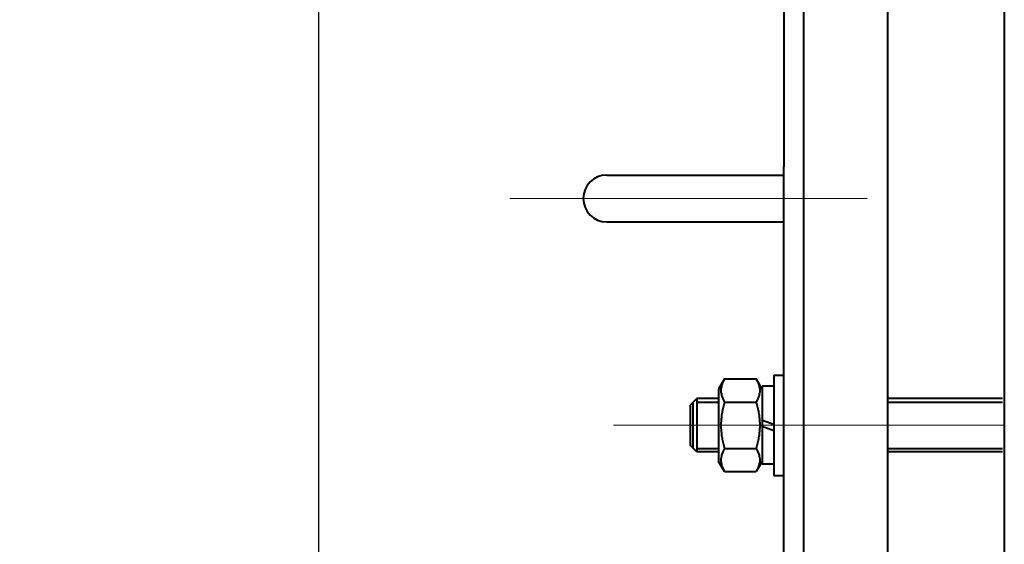
# Model space of a CAD drawing. Units: millimetres. Extents: x -39401 to -27521, y -19589 to -11189.
# Drawn here: x -38956 to -38661, y -17751 to -17594 of the extents above; entities that cross this region are included whole.
import ezdxf

# ---------------------------------------------------------------- set-up
doc = ezdxf.new("R2010")
doc.units = ezdxf.units.MM
doc.linetypes.add('CENTER', pattern=[50.8, 31.75, -6.35, 6.35, -6.35])
for name, color, linetype, lineweight in [('котел', 150, 'Continuous', 40), ('оси', 253, 'CENTER', 13), ('размеры', 253, 'Continuous', 13)]:
    doc.layers.add(name, color=color, linetype=linetype, lineweight=lineweight)
doc.styles.add('энтророс', font='geniso.shx', dxfattribs={"height": 60})
doc.dimstyles.new('20', dxfattribs={"dimtxt": 60, "dimasz": 50, "dimexe": 20, "dimexo": 0.625, "dimgap": 20, "dimtad": 1, "dimdec": 0, "dimtxsty": 'энтророс', "dimcen": 2.5, "dimadec": 0, "dimazin": 0, "dimtfac": 1, "dimtdec": 0, "dimtmove": 0, "dimatfit": 3, "dimfxl": 1, "dimtfill": 1, "dimarcsym": 0})

# ---------------------------------------------------------------- blocks, each defined once
blk = doc.blocks.new('*D45')
at = {"layer": 'Defpoints', "color": 0, "ltscale": 10, "transparency": 16777216}
for p in [(-38731.58, -15902.22), (-38866.59, -18166.83), (-38715.58, -18166.83)]:
    blk.add_point(p, dxfattribs=at)
at = {"layer": 'размеры', "color": 0, "lineweight": -2, "ltscale": 10, "transparency": 16777216}
for p, q in [((-38732.21, -15902.22), (-38886.59, -15902.22)), ((-38866.59, -15952.22), (-38866.59, -18116.83)), ((-38716.21, -18166.83), (-38886.59, -18166.83))]:
    blk.add_line(p, q, dxfattribs=at)
at = {"layer": 'размеры', "color": 0, "ltscale": 10, "transparency": 16777216}
for points in [[(-38874.92, -15952.22), (-38858.25, -15952.22), (-38866.59, -15902.22)], [(-38874.92, -18116.83), (-38858.25, -18116.83), (-38866.59, -18166.83)]]:
    blk.add_solid(points, dxfattribs=at)
at = {"layer": 'размеры', "color": 0, "ltscale": 10, "transparency": 16777216, "insert": (-38916.59, -17037.79), "char_height": 60, "attachment_point": 5, "rotation": 90, "style": 'энтророс', "bg_fill": 3, "box_fill_scale": 1.1, "bg_fill_color": 256, "bg_fill_true_color": 13158600, "bg_fill_transparency": 0}
blk.add_mtext('2265', dxfattribs=at)

msp = doc.modelspace()

# ---------------------------------------------------------------- linework, layer by layer
at = {"layer": 'котел', "ltscale": 0.4}
for p, q in [((-38696.30313, -16023.53696), (-38696.30313, -17985.53127)), ((-38661.30313, -16068.53696), (-38661.30313, -18025.52984)), ((-38661.86064, -17707.38743), (-38696.30313, -17707.38743)), ((-38661.86064, -17723.38743), (-38696.30313, -17723.38743))]:
    msp.add_line(p, q, dxfattribs=at)
at = {"layer": 'котел', "ltscale": 10}
for p, q in [((-38696.30313, -17708.46742), (-38661.86064, -17708.46742)), ((-38696.30313, -17722.30742), (-38661.86064, -17722.30742))]:
    msp.add_line(p, q, dxfattribs=at)

# ---------------------------------------------------------------- dimensions: what is measured, and where the dimension line sits
at = {"layer": 'размеры', "ltscale": 10}
dim = msp.add_linear_dim(base=(-38866.58796, -18166.82991), p1=(-38731.58188, -15902.21501), p2=(-38715.58188, -18166.82991), angle=270, dimstyle='20', dxfattribs=at)
dim.commit()
dim.dimension.update_dxf_attribs({"geometry": '*D45', "text_midpoint": (-38866.58796, -17037.79292), "dimtype": 160})

# ---------------------------------------------------------------- next in the draw order: linework, layer by layer
at = {"layer": 'котел', "ltscale": 0.4}
for p, q in [((-38727.30313, -17064.52246), (-38727.30313, -17638.07926)), ((-38721.30313, -17638.07926), (-38721.30313, -17064.52246)), ((-38727.30313, -18045.50797), (-38727.30313, -17638.07926)), ((-38721.30313, -18045.50797), (-38721.30313, -17638.07926)), ((-38780.30313, -17640.52246), (-38727.30313, -17640.52246)), ((-38780.30313, -17654.52246), (-38727.30313, -17654.52246)), ((-38730.30313, -17700.38743), (-38727.30313, -17700.38743)), ((-38730.30313, -17700.38743), (-38730.30313, -17730.38743)), ((-38745.03851, -17701.53102), (-38746.80313, -17704.58743)), ((-38745.03851, -17701.53102), (-38735.56774, -17701.53102)), ((-38733.80313, -17704.58743), (-38735.56774, -17701.53102)), ((-38746.80313, -17704.58743), (-38746.80313, -17726.18743)), ((-38730.30313, -17703.73743), (-38733.80313, -17703.73743)), ((-38733.80313, -17703.73752), (-38733.80313, -17727.03735)), ((-38753.30313, -17707.38743), (-38755.30313, -17709.38743)), ((-38746.80313, -17707.38743), (-38753.30313, -17707.38743)), ((-38753.30313, -17707.38743), (-38753.30313, -17723.38743)), ((-38745.03851, -17708.45923), (-38735.56774, -17708.45923)), ((-38755.30313, -17709.38791), (-38755.30313, -17721.38695)), ((-38733.80313, -17713.81933), (-38730.30313, -17715.09322)), ((-38733.80313, -17715.68164), (-38730.30313, -17716.95553)), ((-38753.30313, -17723.38743), (-38755.30313, -17721.38743)), ((-38746.80313, -17723.38743), (-38753.30313, -17723.38743)), ((-38745.03851, -17722.31563), (-38735.56774, -17722.31563)), ((-38745.03851, -17729.24384), (-38746.80313, -17726.18743)), ((-38733.80313, -17726.18743), (-38735.56774, -17729.24384)), ((-38745.03851, -17729.24384), (-38735.56774, -17729.24384)), ((-38730.30313, -17727.03743), (-38733.80313, -17727.03743)), ((-38730.30313, -17730.38743), (-38727.30313, -17730.38743))]:
    msp.add_line(p, q, dxfattribs=at)
at = {"layer": 'котел', "ltscale": 10}
for p, q in [((-38753.30313, -17708.46742), (-38746.80313, -17708.46742)), ((-38753.30313, -17722.30742), (-38746.80313, -17722.30742))]:
    msp.add_line(p, q, dxfattribs=at)
at = {"layer": 'котел', "ltscale": 0.4}
msp.add_arc((-38780.30313, -17647.52246), 7, 90, 270, dxfattribs=at)
for points, start_tangent, end_tangent in [([(-38745.03851, -17701.53102), (-38745.45865, -17702.33228), (-38745.77412, -17703.10342), (-38745.98784, -17703.86202), (-38746.09661, -17704.61768), (-38746.09656, -17705.37325), (-38745.98771, -17706.12885), (-38745.77395, -17706.88731), (-38745.57827, -17707.39126)], (-0.5, -0.866025404), (0.393697912, -0.919239878)), ([(-38735.56774, -17701.53102), (-38735.1476, -17702.33228), (-38734.83213, -17703.10342), (-38734.61841, -17703.86202), (-38734.50964, -17704.61768), (-38734.50969, -17705.37325), (-38734.61854, -17706.12885), (-38734.8323, -17706.88731), (-38735.02798, -17707.39126)], (0.5, -0.866025404), (-0.393697912, -0.919239878)), ([(-38745.03851, -17708.45923), (-38745.45865, -17710.06175), (-38745.77412, -17711.60403), (-38745.98784, -17713.12122), (-38746.09661, -17714.63254), (-38746.09656, -17716.14369), (-38745.98771, -17717.65489), (-38745.77395, -17719.1718), (-38745.45858, -17720.71339), (-38745.03851, -17722.31563)], (-0.277350098, -0.960768923), (0.277350098, -0.960768923)), ([(-38745.57827, -17707.39126), (-38745.45858, -17707.6581), (-38745.03851, -17708.45923)], (0.393697913, -0.919239878), (0.5, -0.866025404)), ([(-38735.02798, -17707.39126), (-38735.14767, -17707.6581), (-38735.56774, -17708.45923)], (-0.393697913, -0.919239878), (-0.5, -0.866025404)), ([(-38735.56774, -17708.45923), (-38735.1476, -17710.06175), (-38734.83213, -17711.60403), (-38734.61841, -17713.12122), (-38734.50964, -17714.63254), (-38734.50969, -17716.14369), (-38734.61854, -17717.65489), (-38734.8323, -17719.1718), (-38735.14767, -17720.71339), (-38735.56774, -17722.31563)], (0.277350098, -0.960768923), (-0.277350098, -0.960768923)), ([(-38745.57827, -17723.3836), (-38745.77412, -17723.88803), (-38745.98784, -17724.64663), (-38746.09661, -17725.40229), (-38746.09656, -17726.15786), (-38745.98771, -17726.91346), (-38745.77395, -17727.67192), (-38745.45858, -17728.44271), (-38745.03851, -17729.24384)], (-0.39369818, -0.919239764), (0.5, -0.866025404)), ([(-38745.03851, -17722.31563), (-38745.45865, -17723.11689), (-38745.57827, -17723.3836)], (-0.5, -0.866025404), (-0.39369818, -0.919239764)), ([(-38735.56774, -17722.31563), (-38735.1476, -17723.11689), (-38735.02798, -17723.3836)], (0.5, -0.866025404), (0.39369818, -0.919239764)), ([(-38735.02798, -17723.3836), (-38734.83213, -17723.88803), (-38734.61841, -17724.64663), (-38734.50964, -17725.40229), (-38734.50969, -17726.15786), (-38734.61854, -17726.91346), (-38734.8323, -17727.67192), (-38735.14767, -17728.44271), (-38735.56774, -17729.24384)], (0.39369818, -0.919239764), (-0.5, -0.866025404))]:
    msp.add_spline(points, degree=3, dxfattribs=dict(at, start_tangent=start_tangent, end_tangent=end_tangent))
at = {"layer": 'котел', "ltscale": 10}
for points, start_tangent, end_tangent in [([(-38754.38313, -17715.38743, -81.2962), (-38754.38313, -17715.21942, -81.31267), (-38754.38313, -17715.0514, -81.32914), (-38754.38313, -17714.88339, -81.34562), (-38754.38313, -17714.71538, -81.36209), (-38754.38313, -17714.63137, -81.37033), (-38754.38313, -17714.54737, -81.37856), (-38754.38313, -17714.46336, -81.3868), (-38754.38313, -17714.37935, -81.39504), (-38754.38313, -17714.29535, -81.40327), (-38754.38313, -17714.25334, -81.40739), (-38754.38313, -17714.21134, -81.41151), (-38754.38313, -17714.16934, -81.41563), (-38754.38313, -17714.14834, -81.41769), (-38754.38313, -17714.12733, -81.41975), (-38754.38313, -17714.10633, -81.42181), (-38754.38313, -17714.08533, -81.42387), (-38754.38313, -17714.07483, -81.4249), (-38754.38313, -17714.06433, -81.42593), (-38754.38313, -17714.05908, -81.42644), (-38754.38313, -17714.05383, -81.42696), (-38754.38313, -17714.04858, -81.42747), (-38754.38313, -17714.04595, -81.42773), (-38754.38313, -17714.04464, -81.42786), (-38754.38313, -17714.04333, -81.42799), (-38754.38313, -17714.04206, -81.42837), (-38754.38313, -17714.0408, -81.42875), (-38754.38313, -17714.03828, -81.42951), (-38754.38313, -17714.03323, -81.43104), (-38754.38313, -17714.02818, -81.43256), (-38754.38313, -17714.02313, -81.43408), (-38754.38313, -17714.01302, -81.43713), (-38754.38313, -17714.00292, -81.44018), (-38754.38313, -17713.98272, -81.44628), (-38754.38313, -17713.96252, -81.45238), (-38754.38313, -17713.94232, -81.45848), (-38754.38313, -17713.92212, -81.46458), (-38754.38313, -17713.88171, -81.47678), (-38754.38313, -17713.84131, -81.48898), (-38754.38313, -17713.80091, -81.50118), (-38754.38313, -17713.7201, -81.52557), (-38754.38313, -17713.63929, -81.54997), (-38754.38313, -17713.55849, -81.57437), (-38754.38313, -17713.47768, -81.59876), (-38754.38313, -17713.39687, -81.62316), (-38754.38313, -17713.31607, -81.64756), (-38754.38313, -17713.23526, -81.67195), (-38754.38313, -17713.15445, -81.69635), (-38754.38313, -17713.07365, -81.72075), (-38754.38313, -17712.99284, -81.74515), (-38754.38313, -17712.95244, -81.75734), (-38754.38313, -17712.91204, -81.76954), (-38754.38313, -17712.87163, -81.78174), (-38754.38313, -17712.85143, -81.78784), (-38754.38313, -17712.83123, -81.79394), (-38754.38313, -17712.81103, -81.80004), (-38754.38313, -17712.79083, -81.80614), (-38754.38313, -17712.78072, -81.80919), (-38754.38313, -17712.77062, -81.81224), (-38754.38313, -17712.76557, -81.81376), (-38754.38313, -17712.76052, -81.81529), (-38754.38313, -17712.75547, -81.81681), (-38754.38313, -17712.75295, -81.81757), (-38754.38313, -17712.75168, -81.81796), (-38754.38313, -17712.75042, -81.81834), (-38754.38313, -17712.74926, -81.81896), (-38754.38313, -17712.74809, -81.81958), (-38754.38313, -17712.74576, -81.82081), (-38754.38313, -17712.74111, -81.82329), (-38754.38313, -17712.73645, -81.82577), (-38754.38313, -17712.73179, -81.82824), (-38754.38313, -17712.72247, -81.8332), (-38754.38313, -17712.71316, -81.83815), (-38754.38313, -17712.69453, -81.84806), (-38754.38313, -17712.67589, -81.85796), (-38754.38313, -17712.65726, -81.86787), (-38754.38313, -17712.63863, -81.87778), (-38754.38313, -17712.60136, -81.89759), (-38754.38313, -17712.5641, -81.91741), (-38754.38313, -17712.52684, -81.93722), (-38754.38313, -17712.45231, -81.97685), (-38754.38313, -17712.37778, -82.01648), (-38754.38313, -17712.30325, -82.0561), (-38754.38313, -17712.22872, -82.09573), (-38754.38313, -17712.15419, -82.13536), (-38754.38313, -17712.07966, -82.17499), (-38754.38313, -17712.00513, -82.21461), (-38754.38313, -17711.9306, -82.25424), (-38754.38313, -17711.85608, -82.29387), (-38754.38313, -17711.78155, -82.3335), (-38754.38313, -17711.74428, -82.35331), (-38754.38313, -17711.70702, -82.37312), (-38754.38313, -17711.66975, -82.39294), (-38754.38313, -17711.65112, -82.40285), (-38754.38313, -17711.63249, -82.41275), (-38754.38313, -17711.61386, -82.42266), (-38754.38313, -17711.59522, -82.43257), (-38754.38313, -17711.58591, -82.43752), (-38754.38313, -17711.57659, -82.44247), (-38754.38313, -17711.57193, -82.44495), (-38754.38313, -17711.56728, -82.44743), (-38754.38313, -17711.56262, -82.4499), (-38754.38313, -17711.56029, -82.45114), (-38754.38313, -17711.55912, -82.45176), (-38754.38313, -17711.55796, -82.45238), (-38754.38313, -17711.55692, -82.45323), (-38754.38313, -17711.55588, -82.45408), (-38754.38313, -17711.5538, -82.45578), (-38754.38313, -17711.54965, -82.45918), (-38754.38313, -17711.54549, -82.46258), (-38754.38313, -17711.54134, -82.46598), (-38754.38313, -17711.53303, -82.47279), (-38754.38313, -17711.52472, -82.47959), (-38754.38313, -17711.5081, -82.49319), (-38754.38313, -17711.49148, -82.50679), (-38754.38313, -17711.47486, -82.5204), (-38754.38313, -17711.45824, -82.534), (-38754.38313, -17711.425, -82.56121), (-38754.38313, -17711.39175, -82.58842), (-38754.38313, -17711.35851, -82.61562), (-38754.38313, -17711.29203, -82.67004), (-38754.38313, -17711.22555, -82.72445), (-38754.38313, -17711.15907, -82.77887), (-38754.38313, -17711.09259, -82.83328), (-38754.38313, -17711.0261, -82.8877), (-38754.38313, -17710.95962, -82.94211), (-38754.38313, -17710.89314, -82.99653), (-38754.38313, -17710.82666, -83.05094), (-38754.38313, -17710.76018, -83.10536), (-38754.38313, -17710.6937, -83.15977), (-38754.38313, -17710.66045, -83.18698), (-38754.38313, -17710.62721, -83.21419), (-38754.38313, -17710.59397, -83.24139), (-38754.38313, -17710.57735, -83.255), (-38754.38313, -17710.56073, -83.2686), (-38754.38313, -17710.54411, -83.28221), (-38754.38313, -17710.52749, -83.29581), (-38754.38313, -17710.51918, -83.30261), (-38754.38313, -17710.51087, -83.30941), (-38754.38313, -17710.50672, -83.31281), (-38754.38313, -17710.50256, -83.31621), (-38754.38313, -17710.49841, -83.31962), (-38754.38313, -17710.49633, -83.32132), (-38754.38313, -17710.49529, -83.32217), (-38754.38313, -17710.49425, -83.32302), (-38754.38313, -17710.49341, -83.32404), (-38754.38313, -17710.49258, -83.32505), (-38754.38313, -17710.4909, -83.32709), (-38754.38313, -17710.48755, -83.33117), (-38754.38313, -17710.4842, -83.33525), (-38754.38313, -17710.48086, -83.33932), (-38754.38313, -17710.47416, -83.34748), (-38754.38313, -17710.46746, -83.35563), (-38754.38313, -17710.45407, -83.37194), (-38754.38313, -17710.44067, -83.38824), (-38754.38313, -17710.42728, -83.40455), (-38754.38313, -17710.41388, -83.42086), (-38754.38313, -17710.3871, -83.45347), (-38754.38313, -17710.36031, -83.48608), (-38754.38313, -17710.33352, -83.51869), (-38754.38313, -17710.27994, -83.58392), (-38754.38313, -17710.22636, -83.64915), (-38754.38313, -17710.17279, -83.71437), (-38754.38313, -17710.11921, -83.7796), (-38754.38313, -17710.06563, -83.84482), (-38754.38313, -17710.01206, -83.91005), (-38754.38313, -17709.95848, -83.97527), (-38754.38313, -17709.9049, -84.0405), (-38754.38313, -17709.85132, -84.10573), (-38754.38313, -17709.79775, -84.17095), (-38754.38313, -17709.77096, -84.20356), (-38754.38313, -17709.74417, -84.23618), (-38754.38313, -17709.71738, -84.26879), (-38754.38313, -17709.70399, -84.2851), (-38754.38313, -17709.69059, -84.3014), (-38754.38313, -17709.6772, -84.31771), (-38754.38313, -17709.66381, -84.33402), (-38754.38313, -17709.65711, -84.34217), (-38754.38313, -17709.65041, -84.35032), (-38754.38313, -17709.64706, -84.3544), (-38754.38313, -17709.64371, -84.35848), (-38754.38313, -17709.64037, -84.36255), (-38754.38313, -17709.63869, -84.36459), (-38754.38313, -17709.63785, -84.36561), (-38754.38313, -17709.63702, -84.36663), (-38754.38313, -17709.63639, -84.36779), (-38754.38313, -17709.63577, -84.36895), (-38754.38313, -17709.63452, -84.37128), (-38754.38313, -17709.63203, -84.37593), (-38754.38313, -17709.62954, -84.38058), (-38754.38313, -17709.62704, -84.38523), (-38754.38313, -17709.62206, -84.39453), (-38754.38313, -17709.61707, -84.40382), (-38754.38313, -17709.6071, -84.42242), (-38754.38313, -17709.59713, -84.44102), (-38754.38313, -17709.58716, -84.45962), (-38754.38313, -17709.57719, -84.47821), (-38754.38313, -17709.55724, -84.51541), (-38754.38313, -17709.5373, -84.5526), (-38754.38313, -17709.51735, -84.5898), (-38754.38313, -17709.47747, -84.66419), (-38754.38313, -17709.43758, -84.73858), (-38754.38313, -17709.39769, -84.81297), (-38754.38313, -17709.3578, -84.88736), (-38754.38313, -17709.31792, -84.96175), (-38754.38313, -17709.27803, -85.03614), (-38754.38313, -17709.23814, -85.11053), (-38754.38313, -17709.19825, -85.18492), (-38754.38313, -17709.15836, -85.25931), (-38754.38313, -17709.11848, -85.3337), (-38754.38313, -17709.09853, -85.3709), (-38754.38313, -17709.07859, -85.40809), (-38754.38313, -17709.05865, -85.44529), (-38754.38313, -17709.04867, -85.46388), (-38754.38313, -17709.0387, -85.48248), (-38754.38313, -17709.02873, -85.50108), (-38754.38313, -17709.01876, -85.51968), (-38754.38313, -17709.01377, -85.52898), (-38754.38313, -17709.00879, -85.53827), (-38754.38313, -17709.00629, -85.54292), (-38754.38313, -17709.0038, -85.54757), (-38754.38313, -17709.00131, -85.55222), (-38754.38313, -17709.00006, -85.55455), (-38754.38313, -17708.99944, -85.55571), (-38754.38313, -17708.99881, -85.55687), (-38754.38313, -17708.99843, -85.55813), (-38754.38313, -17708.99804, -85.55939), (-38754.38313, -17708.99727, -85.56192), (-38754.38313, -17708.99573, -85.56696), (-38754.38313, -17708.99419, -85.57201), (-38754.38313, -17708.99264, -85.57705), (-38754.38313, -17708.98956, -85.58714), (-38754.38313, -17708.98647, -85.59723), (-38754.38313, -17708.98031, -85.61741), (-38754.38313, -17708.97414, -85.63759), (-38754.38313, -17708.96797, -85.65777), (-38754.38313, -17708.9618, -85.67795), (-38754.38313, -17708.94946, -85.71831), (-38754.38313, -17708.93712, -85.75867), (-38754.38313, -17708.92478, -85.79903), (-38754.38313, -17708.9001, -85.87976), (-38754.38313, -17708.87542, -85.96048), (-38754.38313, -17708.85074, -86.0412), (-38754.38313, -17708.82606, -86.12192), (-38754.38313, -17708.80138, -86.20264), (-38754.38313, -17708.7767, -86.28336), (-38754.38313, -17708.75203, -86.36408), (-38754.38313, -17708.72735, -86.4448), (-38754.38313, -17708.70267, -86.52552), (-38754.38313, -17708.67799, -86.60624), (-38754.38313, -17708.66565, -86.6466), (-38754.38313, -17708.65331, -86.68696), (-38754.38313, -17708.64097, -86.72733), (-38754.38313, -17708.6348, -86.74751), (-38754.38313, -17708.62863, -86.76769), (-38754.38313, -17708.62246, -86.78787), (-38754.38313, -17708.61629, -86.80805), (-38754.38313, -17708.61321, -86.81814), (-38754.38313, -17708.61012, -86.82823), (-38754.38313, -17708.60858, -86.83327), (-38754.38313, -17708.60704, -86.83832), (-38754.38313, -17708.60549, -86.84336), (-38754.38313, -17708.60472, -86.84588), (-38754.38313, -17708.60434, -86.84715), (-38754.38313, -17708.60395, -86.84841), (-38754.38313, -17708.60382, -86.84974), (-38754.38313, -17708.60369, -86.85108), (-38754.38313, -17708.60342, -86.85375), (-38754.38313, -17708.60289, -86.85909), (-38754.38313, -17708.60235, -86.86444), (-38754.38313, -17708.60182, -86.86978), (-38754.38313, -17708.60075, -86.88046), (-38754.38313, -17708.59969, -86.89115), (-38754.38313, -17708.59755, -86.91252), (-38754.38313, -17708.59542, -86.93389), (-38754.38313, -17708.59329, -86.95526), (-38754.38313, -17708.59115, -86.97664), (-38754.38313, -17708.58689, -87.01938), (-38754.38313, -17708.58262, -87.06212), (-38754.38313, -17708.57835, -87.10487), (-38754.38313, -17708.56982, -87.19035), (-38754.38313, -17708.56129, -87.27584), (-38754.38313, -17708.55276, -87.36133), (-38754.38313, -17708.54422, -87.44681), (-38754.38313, -17708.53569, -87.5323), (-38754.38313, -17708.51863, -87.70327), (-38754.38313, -17708.50156, -87.87425), (-38754.38313, -17708.48449, -88.04522), (-38754.38313, -17708.46743, -88.2162)], (0, 0.9952274, -0.0975829), (0, 0.099319728, -0.995055572)), ([(-38754.38313, -17722.30743, -88.2162), (-38754.38313, -17722.29096, -88.04818), (-38754.38313, -17722.27448, -87.88017), (-38754.38313, -17722.25801, -87.71216), (-38754.38313, -17722.24153, -87.54414), (-38754.38313, -17722.2333, -87.46014), (-38754.38313, -17722.22506, -87.37613), (-38754.38313, -17722.21682, -87.29213), (-38754.38313, -17722.20859, -87.20812), (-38754.38313, -17722.20035, -87.12411), (-38754.38313, -17722.19623, -87.08211), (-38754.38313, -17722.19211, -87.04011), (-38754.38313, -17722.18799, -86.9981), (-38754.38313, -17722.18593, -86.9771), (-38754.38313, -17722.18388, -86.9561), (-38754.38313, -17722.18182, -86.9351), (-38754.38313, -17722.17976, -86.9141), (-38754.38313, -17722.17873, -86.9036), (-38754.38313, -17722.1777, -86.8931), (-38754.38313, -17722.17718, -86.88784), (-38754.38313, -17722.17667, -86.88259), (-38754.38313, -17722.17615, -86.87734), (-38754.38313, -17722.1759, -86.87472), (-38754.38313, -17722.17577, -86.87341), (-38754.38313, -17722.17564, -86.87209), (-38754.38313, -17722.17526, -86.87083), (-38754.38313, -17722.17488, -86.86957), (-38754.38313, -17722.17411, -86.86704), (-38754.38313, -17722.17259, -86.86199), (-38754.38313, -17722.17106, -86.85694), (-38754.38313, -17722.16954, -86.85189), (-38754.38313, -17722.16649, -86.84179), (-38754.38313, -17722.16344, -86.83169), (-38754.38313, -17722.15734, -86.81149), (-38754.38313, -17722.15124, -86.79129), (-38754.38313, -17722.14514, -86.77109), (-38754.38313, -17722.13904, -86.75088), (-38754.38313, -17722.12684, -86.71048), (-38754.38313, -17722.11465, -86.67008), (-38754.38313, -17722.10245, -86.62967), (-38754.38313, -17722.07805, -86.54887), (-38754.38313, -17722.05365, -86.46806), (-38754.38313, -17722.02926, -86.38725), (-38754.38313, -17722.00486, -86.30645), (-38754.38313, -17721.98046, -86.22564), (-38754.38313, -17721.95607, -86.14483), (-38754.38313, -17721.93167, -86.06403), (-38754.38313, -17721.90727, -85.98322), (-38754.38313, -17721.88288, -85.90241), (-38754.38313, -17721.85848, -85.82161), (-38754.38313, -17721.84628, -85.7812), (-38754.38313, -17721.83408, -85.7408), (-38754.38313, -17721.82188, -85.7004), (-38754.38313, -17721.81578, -85.6802), (-38754.38313, -17721.80968, -85.65999), (-38754.38313, -17721.80359, -85.63979), (-38754.38313, -17721.79749, -85.61959), (-38754.38313, -17721.79444, -85.60949), (-38754.38313, -17721.79139, -85.59939), (-38754.38313, -17721.78986, -85.59434), (-38754.38313, -17721.78834, -85.58929), (-38754.38313, -17721.78681, -85.58424), (-38754.38313, -17721.78605, -85.58171), (-38754.38313, -17721.78567, -85.58045), (-38754.38313, -17721.78529, -85.57919), (-38754.38313, -17721.78467, -85.57802), (-38754.38313, -17721.78405, -85.57686), (-38754.38313, -17721.78281, -85.57453), (-38754.38313, -17721.78033, -85.56987), (-38754.38313, -17721.77786, -85.56521), (-38754.38313, -17721.77538, -85.56056), (-38754.38313, -17721.77043, -85.55124), (-38754.38313, -17721.76547, -85.54192), (-38754.38313, -17721.75557, -85.52329), (-38754.38313, -17721.74566, -85.50466), (-38754.38313, -17721.73575, -85.48603), (-38754.38313, -17721.72585, -85.46739), (-38754.38313, -17721.70603, -85.43013), (-38754.38313, -17721.68622, -85.39287), (-38754.38313, -17721.6664, -85.3556), (-38754.38313, -17721.62678, -85.28107), (-38754.38313, -17721.58715, -85.20654), (-38754.38313, -17721.54752, -85.13201), (-38754.38313, -17721.50789, -85.05749), (-38754.38313, -17721.46827, -84.98296), (-38754.38313, -17721.42864, -84.90843), (-38754.38313, -17721.38901, -84.8339), (-38754.38313, -17721.34938, -84.75937), (-38754.38313, -17721.30975, -84.68484), (-38754.38313, -17721.27013, -84.61031), (-38754.38313, -17721.25031, -84.57305), (-38754.38313, -17721.2305, -84.53578), (-38754.38313, -17721.21069, -84.49852), (-38754.38313, -17721.20078, -84.47989), (-38754.38313, -17721.19087, -84.46125), (-38754.38313, -17721.18096, -84.44262), (-38754.38313, -17721.17106, -84.42399), (-38754.38313, -17721.1661, -84.41467), (-38754.38313, -17721.16115, -84.40536), (-38754.38313, -17721.15867, -84.4007), (-38754.38313, -17721.1562, -84.39604), (-38754.38313, -17721.15372, -84.39138), (-38754.38313, -17721.15248, -84.38905), (-38754.38313, -17721.15186, -84.38789), (-38754.38313, -17721.15124, -84.38673), (-38754.38313, -17721.15039, -84.38569), (-38754.38313, -17721.14954, -84.38465), (-38754.38313, -17721.14784, -84.38257), (-38754.38313, -17721.14444, -84.37842), (-38754.38313, -17721.14104, -84.37426), (-38754.38313, -17721.13764, -84.37011), (-38754.38313, -17721.13084, -84.36179), (-38754.38313, -17721.12404, -84.35348), (-38754.38313, -17721.11043, -84.33686), (-38754.38313, -17721.09683, -84.32024), (-38754.38313, -17721.08323, -84.30362), (-38754.38313, -17721.06962, -84.287), (-38754.38313, -17721.04241, -84.25376), (-38754.38313, -17721.01521, -84.22052), (-38754.38313, -17720.988, -84.18728), (-38754.38313, -17720.93359, -84.1208), (-38754.38313, -17720.87917, -84.05432), (-38754.38313, -17720.82476, -83.98783), (-38754.38313, -17720.77034, -83.92135), (-38754.38313, -17720.71593, -83.85487), (-38754.38313, -17720.66151, -83.78839), (-38754.38313, -17720.6071, -83.72191), (-38754.38313, -17720.55268, -83.65543), (-38754.38313, -17720.49827, -83.58894), (-38754.38313, -17720.44385, -83.52246), (-38754.38313, -17720.41664, -83.48922), (-38754.38313, -17720.38944, -83.45598), (-38754.38313, -17720.36223, -83.42274), (-38754.38313, -17720.34863, -83.40612), (-38754.38313, -17720.33502, -83.3895), (-38754.38313, -17720.32142, -83.37288), (-38754.38313, -17720.30782, -83.35626), (-38754.38313, -17720.30101, -83.34795), (-38754.38313, -17720.29421, -83.33964), (-38754.38313, -17720.29081, -83.33548), (-38754.38313, -17720.28741, -83.33133), (-38754.38313, -17720.28401, -83.32717), (-38754.38313, -17720.28231, -83.32509), (-38754.38313, -17720.28146, -83.32406), (-38754.38313, -17720.28061, -83.32302), (-38754.38313, -17720.27959, -83.32218), (-38754.38313, -17720.27857, -83.32134), (-38754.38313, -17720.27653, -83.31967), (-38754.38313, -17720.27245, -83.31632), (-38754.38313, -17720.26838, -83.31297), (-38754.38313, -17720.2643, -83.30962), (-38754.38313, -17720.25615, -83.30292), (-38754.38313, -17720.248, -83.29623), (-38754.38313, -17720.23169, -83.28283), (-38754.38313, -17720.21538, -83.26944), (-38754.38313, -17720.19908, -83.25604), (-38754.38313, -17720.18277, -83.24265), (-38754.38313, -17720.15016, -83.21586), (-38754.38313, -17720.11754, -83.18907), (-38754.38313, -17720.08493, -83.16228), (-38754.38313, -17720.0197, -83.10871), (-38754.38313, -17719.95448, -83.05513), (-38754.38313, -17719.88925, -83.00155), (-38754.38313, -17719.82403, -82.94798), (-38754.38313, -17719.7588, -82.8944), (-38754.38313, -17719.69358, -82.84082), (-38754.38313, -17719.62835, -82.78725), (-38754.38313, -17719.56312, -82.73367), (-38754.38313, -17719.4979, -82.68009), (-38754.38313, -17719.43267, -82.62651), (-38754.38313, -17719.40006, -82.59973), (-38754.38313, -17719.36745, -82.57294), (-38754.38313, -17719.33483, -82.54615), (-38754.38313, -17719.31853, -82.53275), (-38754.38313, -17719.30222, -82.51936), (-38754.38313, -17719.28591, -82.50597), (-38754.38313, -17719.26961, -82.49257), (-38754.38313, -17719.26145, -82.48587), (-38754.38313, -17719.2533, -82.47918), (-38754.38313, -17719.24922, -82.47583), (-38754.38313, -17719.24515, -82.47248), (-38754.38313, -17719.24107, -82.46913), (-38754.38313, -17719.23903, -82.46746), (-38754.38313, -17719.23801, -82.46662), (-38754.38313, -17719.23699, -82.46578), (-38754.38313, -17719.23583, -82.46516), (-38754.38313, -17719.23467, -82.46454), (-38754.38313, -17719.23235, -82.46329), (-38754.38313, -17719.2277, -82.4608), (-38754.38313, -17719.22305, -82.4583), (-38754.38313, -17719.2184, -82.45581), (-38754.38313, -17719.2091, -82.45082), (-38754.38313, -17719.1998, -82.44584), (-38754.38313, -17719.1812, -82.43587), (-38754.38313, -17719.1626, -82.4259), (-38754.38313, -17719.14401, -82.41592), (-38754.38313, -17719.12541, -82.40595), (-38754.38313, -17719.08821, -82.38601), (-38754.38313, -17719.05102, -82.36606), (-38754.38313, -17719.01382, -82.34612), (-38754.38313, -17718.93943, -82.30623), (-38754.38313, -17718.86504, -82.26634), (-38754.38313, -17718.79065, -82.22646), (-38754.38313, -17718.71626, -82.18657), (-38754.38313, -17718.64187, -82.14668), (-38754.38313, -17718.56748, -82.10679), (-38754.38313, -17718.49309, -82.06691), (-38754.38313, -17718.4187, -82.02702), (-38754.38313, -17718.34431, -81.98713), (-38754.38313, -17718.26992, -81.94724), (-38754.38313, -17718.23273, -81.9273), (-38754.38313, -17718.19553, -81.90736), (-38754.38313, -17718.15834, -81.88741), (-38754.38313, -17718.13974, -81.87744), (-38754.38313, -17718.12114, -81.86747), (-38754.38313, -17718.10255, -81.8575), (-38754.38313, -17718.08395, -81.84752), (-38754.38313, -17718.07465, -81.84254), (-38754.38313, -17718.06535, -81.83755), (-38754.38313, -17718.0607, -81.83506), (-38754.38313, -17718.05605, -81.83257), (-38754.38313, -17718.0514, -81.83007), (-38754.38313, -17718.04908, -81.82883), (-38754.38313, -17718.04792, -81.8282), (-38754.38313, -17718.04675, -81.82758), (-38754.38313, -17718.04549, -81.82719), (-38754.38313, -17718.04423, -81.82681), (-38754.38313, -17718.04171, -81.82604), (-38754.38313, -17718.03666, -81.8245), (-38754.38313, -17718.03162, -81.82295), (-38754.38313, -17718.02657, -81.82141), (-38754.38313, -17718.01648, -81.81833), (-38754.38313, -17718.00639, -81.81524), (-38754.38313, -17717.98621, -81.80907), (-38754.38313, -17717.96603, -81.8029), (-38754.38313, -17717.94585, -81.79673), (-38754.38313, -17717.92567, -81.79056), (-38754.38313, -17717.88531, -81.77822), (-38754.38313, -17717.84495, -81.76588), (-38754.38313, -17717.80459, -81.75354), (-38754.38313, -17717.72387, -81.72887), (-38754.38313, -17717.64315, -81.70419), (-38754.38313, -17717.56243, -81.67951), (-38754.38313, -17717.48171, -81.65483), (-38754.38313, -17717.40099, -81.63015), (-38754.38313, -17717.32026, -81.60547), (-38754.38313, -17717.23954, -81.58079), (-38754.38313, -17717.15882, -81.55611), (-38754.38313, -17717.0781, -81.53143), (-38754.38313, -17716.99738, -81.50676), (-38754.38313, -17716.95702, -81.49442), (-38754.38313, -17716.91666, -81.48208), (-38754.38313, -17716.8763, -81.46974), (-38754.38313, -17716.85612, -81.46357), (-38754.38313, -17716.83594, -81.4574), (-38754.38313, -17716.81576, -81.45123), (-38754.38313, -17716.79558, -81.44506), (-38754.38313, -17716.78549, -81.44197), (-38754.38313, -17716.7754, -81.43889), (-38754.38313, -17716.77035, -81.43735), (-38754.38313, -17716.76531, -81.4358), (-38754.38313, -17716.76026, -81.43426), (-38754.38313, -17716.75774, -81.43349), (-38754.38313, -17716.75648, -81.4331), (-38754.38313, -17716.75522, -81.43272), (-38754.38313, -17716.75388, -81.43259), (-38754.38313, -17716.75255, -81.43245), (-38754.38313, -17716.74987, -81.43219), (-38754.38313, -17716.74453, -81.43165), (-38754.38313, -17716.73919, -81.43112), (-38754.38313, -17716.73385, -81.43059), (-38754.38313, -17716.72316, -81.42952), (-38754.38313, -17716.71247, -81.42845), (-38754.38313, -17716.6911, -81.42632), (-38754.38313, -17716.66973, -81.42419), (-38754.38313, -17716.64836, -81.42205), (-38754.38313, -17716.62699, -81.41992), (-38754.38313, -17716.58424, -81.41565), (-38754.38313, -17716.5415, -81.41139), (-38754.38313, -17716.49876, -81.40712), (-38754.38313, -17716.41327, -81.39859), (-38754.38313, -17716.32778, -81.39006), (-38754.38313, -17716.2423, -81.38152), (-38754.38313, -17716.15681, -81.37299), (-38754.38313, -17716.07132, -81.36446), (-38754.38313, -17715.90035, -81.34739), (-38754.38313, -17715.72938, -81.33033), (-38754.38313, -17715.5584, -81.31326), (-38754.38313, -17715.38743, -81.2962)], (0, 0.0975829, 0.9952274), (0, 0.995055572, 0.099319728))]:
    msp.add_spline(points, degree=3, dxfattribs=dict(at, start_tangent=start_tangent, end_tangent=end_tangent))
at = {"layer": 'оси', "ltscale": 5}
for p, q in [((-38809.30313, -17647.52246), (-38702.30313, -17647.52246)), ((-38778.30313, -17715.38743), (-38661.30313, -17715.38743))]:
    msp.add_line(p, q, dxfattribs=at)

doc.saveas('drawing.dxf')
